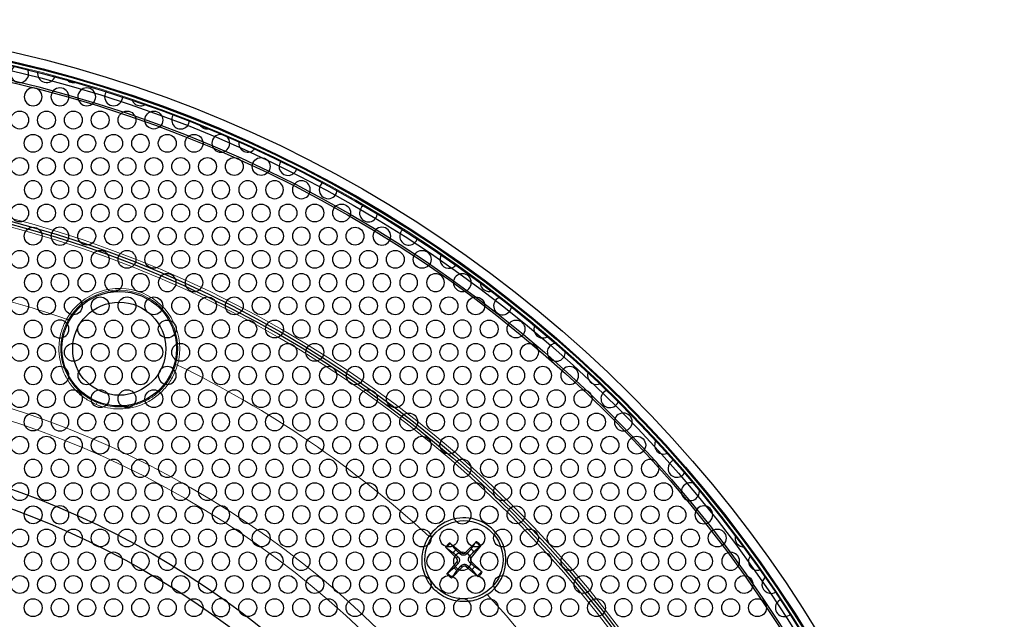
# Model space of a CAD drawing. Units: millimetres. Extents: x 59 to 505, y -182 to 422.
# Drawn here: x 228 to 333, y 357 to 422 of the extents above; entities that cross this region are included whole.
import ezdxf

# ---------------------------------------------------------------- set-up
doc = ezdxf.new("R2010")
doc.units = ezdxf.units.MM
doc.header["$LTSCALE"] = 2
for name, color, linetype, lineweight in [('Dimensions', 7, 'Continuous', 15), ('Dimensions @ 2.5', 7, 'Continuous', 15), ('Visible (ISO)', 7, 'Continuous', 25), ('Visible Narrow (ISO)', 7, 'Continuous', 15)]:
    doc.layers.add(name, color=color, linetype=linetype, lineweight=lineweight)
doc.styles.get("Standard").update_dxf_attribs({"font": 'arial.ttf'})
doc.dimstyles.new('Standard$3', dxfattribs={"dimtxt": 2, "dimasz": 2, "dimexe": 0.5, "dimexo": 0.5, "dimgap": 0.5, "dimtad": 1, "dimtxsty": 'Standard', "dimcen": 0, "dimadec": 0, "dimazin": 2, "dimtfac": 1, "dimtofl": 0, "dimtmove": 0, "dimatfit": 3, "dimfxl": 0, "dimtolj": 1, "dimtzin": 0, "dimarcsym": 0})

# ---------------------------------------------------------------- blocks, each defined once
blk = doc.blocks.new('*D17')
at = {"layer": 'Defpoints', "color": 0, "transparency": 16777216}
for p in [(109.67, 390.83), (282.83, 177.97)]:
    blk.add_point(p, dxfattribs=at)
at = {"layer": 'Dimensions', "color": 0, "lineweight": -2, "transparency": 16777216}
blk.add_line((325.3, 125.76), (285.98, 174.09), dxfattribs=at)
at = {"layer": 'Dimensions', "color": 0, "transparency": 16777216}
blk.add_solid([(286.63, 174.61), (285.34, 173.56), (282.83, 177.97)], dxfattribs=at)
at = {"layer": 'Dimensions', "color": 0, "transparency": 16777216, "insert": (310.74, 150.85), "char_height": 5, "attachment_point": 5, "rotation": 309.1272}
blk.add_mtext('\\A1;∅274,4 [∅10,803]', dxfattribs=at)

msp = doc.modelspace()

# ---------------------------------------------------------------- linework, layer by layer
for centre in [(227.751, 410.818), (230.631, 410.818), (233.511, 410.818), (236.391, 410.818), (239.271, 410.818), (242.151, 410.818), (229.191, 408.324), (234.951, 408.324), (237.831, 408.324), (243.591, 408.324), (246.471, 408.324), (227.751, 405.83), (230.631, 405.83), (233.511, 405.83), (236.391, 405.83), (239.271, 405.83), (242.151, 405.83), (245.031, 405.83), (247.911, 405.83), (250.791, 405.83), (253.671, 405.83), (227.751, 400.841), (230.631, 400.841), (233.511, 400.841), (236.391, 400.841), (239.271, 400.841), (242.151, 400.841), (245.031, 400.841), (247.911, 400.841), (250.791, 400.841), (253.671, 400.841), (256.551, 400.841), (259.431, 400.841), (262.311, 400.841), (229.191, 398.347), (234.951, 398.347), (237.831, 398.347), (243.591, 398.347), (246.471, 398.347), (252.231, 398.347), (255.111, 398.347), (260.871, 398.347), (263.751, 398.347), (227.751, 395.853), (230.631, 395.853), (233.511, 395.853), (236.391, 395.853), (239.271, 395.853), (242.151, 395.853), (245.031, 395.853), (247.911, 395.853), (250.791, 395.853), (253.671, 395.853), (256.551, 395.853), (259.431, 395.853), (262.311, 395.853), (265.191, 395.853), (268.071, 395.853), (270.951, 395.853), (227.751, 390.865), (230.631, 390.865), (233.511, 390.865), (236.391, 390.865), (239.271, 390.865), (242.151, 390.865), (245.031, 390.865), (247.911, 390.865), (250.791, 390.865), (253.671, 390.865), (256.551, 390.865), (259.431, 390.865), (262.311, 390.865), (265.191, 390.865), (268.071, 390.865), (270.951, 390.865), (273.831, 390.865), (276.711, 390.865), (229.191, 388.37), (234.951, 388.37), (237.831, 388.37), (243.591, 388.37), (246.471, 388.37), (252.231, 388.37), (255.111, 388.37), (260.871, 388.37), (263.751, 388.37), (269.511, 388.37), (272.391, 388.37), (278.151, 388.37), (281.031, 388.37), (227.751, 385.876), (230.631, 385.876), (233.511, 385.876), (236.391, 385.876), (239.271, 385.876), (242.151, 385.876), (245.031, 385.876), (247.911, 385.876), (250.791, 385.876), (253.671, 385.876), (256.551, 385.876), (259.431, 385.876), (262.311, 385.876), (265.191, 385.876), (268.071, 385.876), (270.951, 385.876), (273.831, 385.876), (276.711, 385.876), (279.591, 385.876), (282.471, 385.876), (227.751, 380.888), (230.631, 380.888), (233.511, 380.888), (236.391, 380.888), (239.271, 380.888), (242.151, 380.888), (245.031, 380.888), (247.911, 380.888), (250.791, 380.888), (253.671, 380.888), (256.551, 380.888), (259.431, 380.888), (262.311, 380.888), (265.191, 380.888), (268.071, 380.888), (270.951, 380.888), (273.831, 380.888), (276.711, 380.888), (279.591, 380.888), (282.471, 380.888), (285.351, 380.888), (288.231, 380.888), (229.191, 378.394), (234.951, 378.394), (237.831, 378.394), (243.591, 378.394), (246.471, 378.394), (252.231, 378.394), (255.111, 378.394), (260.871, 378.394), (263.751, 378.394), (269.511, 378.394), (272.391, 378.394), (278.151, 378.394), (281.031, 378.394), (286.791, 378.394), (289.671, 378.394), (227.751, 375.9), (230.631, 375.9), (233.511, 375.9), (236.391, 375.9), (239.271, 375.9), (242.151, 375.9), (245.031, 375.9), (247.911, 375.9), (250.791, 375.9), (253.671, 375.9), (256.551, 375.9), (259.431, 375.9), (262.311, 375.9), (265.191, 375.9), (268.071, 375.9), (270.951, 375.9), (273.831, 375.9), (276.711, 375.9), (279.591, 375.9), (282.471, 375.9), (285.351, 375.9), (288.231, 375.9), (291.111, 375.9), (293.991, 375.9), (227.751, 370.911), (230.631, 370.911), (233.511, 370.911), (236.391, 370.911), (239.271, 370.911), (242.151, 370.911), (245.031, 370.911), (247.911, 370.911), (250.791, 370.911), (253.671, 370.911), (256.551, 370.911), (259.431, 370.911), (262.311, 370.911), (265.191, 370.911), (268.071, 370.911), (270.951, 370.911), (273.831, 370.911), (276.711, 370.911), (279.591, 370.911), (282.471, 370.911), (285.351, 370.911), (288.231, 370.911), (291.111, 370.911), (293.991, 370.911), (296.871, 370.911), (229.191, 368.417), (234.951, 368.417), (237.831, 368.417), (243.591, 368.417), (246.471, 368.417), (252.231, 368.417), (255.111, 368.417), (260.871, 368.417), (263.751, 368.417), (269.511, 368.417), (272.391, 368.417), (278.151, 368.417), (281.031, 368.417), (286.791, 368.417), (289.671, 368.417), (295.431, 368.417), (298.311, 368.417), (227.751, 365.923), (230.631, 365.923), (233.511, 365.923), (236.391, 365.923), (239.271, 365.923), (242.151, 365.923), (245.031, 365.923), (247.911, 365.923), (250.791, 365.923), (253.671, 365.923), (256.551, 365.923), (259.431, 365.923), (262.311, 365.923), (265.191, 365.923), (268.071, 365.923), (270.951, 365.923), (273.831, 365.923), (276.711, 365.923), (279.591, 365.923), (282.471, 365.923), (285.351, 365.923), (288.231, 365.923), (291.111, 365.923), (293.991, 365.923), (296.871, 365.923), (299.751, 365.923), (302.631, 365.923), (227.751, 360.935), (230.631, 360.935), (233.511, 360.935), (236.391, 360.935), (239.271, 360.935), (242.151, 360.935), (245.031, 360.935), (247.911, 360.935), (250.791, 360.935), (253.671, 360.935), (256.551, 360.935), (259.431, 360.935), (262.311, 360.935), (265.191, 360.935), (268.071, 360.935), (270.951, 360.935), (273.831, 360.935), (276.711, 360.935), (279.591, 360.935), (282.471, 360.935), (285.351, 360.935), (288.231, 360.935), (291.111, 360.935), (293.991, 360.935), (296.871, 360.935), (299.751, 360.935), (302.631, 360.935), (305.511, 360.935), (229.191, 358.441), (234.951, 358.441), (237.831, 358.441), (243.591, 358.441), (246.471, 358.441), (252.231, 358.441), (255.111, 358.441), (260.871, 358.441), (263.751, 358.441), (269.511, 358.441), (272.391, 358.441), (278.151, 358.441), (281.031, 358.441), (286.791, 358.441), (289.671, 358.441), (295.431, 358.441), (298.311, 358.441), (304.071, 358.441), (306.951, 358.441)]:
    msp.add_circle(centre, 0.96)
for centre, start, end in [((227.751, 415.806), 122.34166, 30.69671), ((230.631, 415.806), 167.30148, 343.37397), ((233.511, 415.806), 219.33961, 288.99816), ((229.191, 413.312), 0, 180), ((229.191, 413.312), 180, 0), ((232.071, 413.312), 90, 180), ((232.071, 413.312), 180, 270), ((232.071, 413.312), 0, 90), ((232.071, 413.312), 270, 0), ((234.951, 413.312), 0, 180), ((234.951, 413.312), 180, 0), ((237.831, 413.312), 141.07399, 180), ((237.831, 413.312), 180, 0), ((237.831, 413.312), 0, 3.17121), ((240.711, 413.312), 197.10715, 270), ((240.711, 413.312), 270, 304.83458), ((245.031, 410.818), 141.07757, 356.72187), ((247.911, 410.818), 210.85934, 284.68541), ((232.071, 408.324), 90, 270), ((232.071, 408.324), 270, 90), ((240.711, 408.324), 90, 270), ((240.711, 408.324), 270, 90), ((249.351, 408.324), 90, 270), ((249.351, 408.324), 270, 90), ((252.231, 408.324), 166.79134, 324.58747), ((256.551, 405.83), 140.4155, 346.76699), ((229.191, 403.335), 0, 180), ((232.071, 403.335), 90, 180), ((232.071, 403.335), 0, 90), ((234.951, 403.335), 0, 180), ((237.831, 403.335), 0, 180), ((240.711, 403.335), 90, 180), ((240.711, 403.335), 0, 90), ((243.591, 403.335), 0, 180), ((246.471, 403.335), 0, 180), ((249.351, 403.335), 90, 180), ((249.351, 403.335), 0, 90), ((252.231, 403.335), 0, 180), ((255.111, 403.335), 0, 180), ((257.991, 403.335), 90, 180), ((257.991, 403.335), 0, 90), ((260.871, 403.335), 124.18844, 180), ((229.191, 403.335), 180, 0), ((232.071, 403.335), 180, 270), ((232.071, 403.335), 270, 0), ((234.951, 403.335), 180, 0), ((237.831, 403.335), 180, 0), ((240.711, 403.335), 180, 270), ((240.711, 403.335), 270, 0), ((243.591, 403.335), 180, 0), ((246.471, 403.335), 180, 0), ((249.351, 403.335), 180, 270), ((249.351, 403.335), 270, 0), ((252.231, 403.335), 180, 0), ((255.111, 403.335), 180, 0), ((257.991, 403.335), 180, 270), ((257.991, 403.335), 270, 0), ((260.871, 403.335), 180, 0), ((263.751, 403.335), 234.86722, 245.97899), ((265.191, 400.841), 119.53842, 359.20463), ((232.071, 398.347), 90, 270), ((232.071, 398.347), 270, 90), ((240.711, 398.347), 90, 270), ((240.711, 398.347), 270, 90), ((249.351, 398.347), 90, 270), ((249.351, 398.347), 270, 90), ((257.991, 398.347), 90, 270), ((257.991, 398.347), 270, 90), ((266.631, 398.347), 90, 270), ((266.631, 398.347), 270, 90), ((269.511, 398.347), 127.12022, 347.4025), ((273.831, 395.853), 145.1362, 325.18101), ((229.191, 393.359), 0, 180), ((232.071, 393.359), 90, 180), ((232.071, 393.359), 0, 90), ((234.951, 393.359), 0, 180), ((237.831, 393.359), 0, 180), ((240.711, 393.359), 90, 180), ((240.711, 393.359), 0, 90), ((243.591, 393.359), 0, 180), ((246.471, 393.359), 0, 180), ((249.351, 393.359), 90, 180), ((249.351, 393.359), 0, 90), ((252.231, 393.359), 0, 180), ((255.111, 393.359), 0, 180), ((257.991, 393.359), 90, 180), ((257.991, 393.359), 0, 90), ((260.871, 393.359), 0, 180), ((263.751, 393.359), 0, 180), ((266.631, 393.359), 90, 180), ((266.631, 393.359), 0, 90), ((269.511, 393.359), 0, 180), ((272.391, 393.359), 0, 180), ((275.271, 393.359), 90, 180), ((275.271, 393.359), 0, 90), ((229.191, 393.359), 180, 0), ((232.071, 393.359), 180, 270), ((232.071, 393.359), 270, 0), ((234.951, 393.359), 180, 0), ((237.831, 393.359), 180, 0), ((240.711, 393.359), 180, 270), ((240.711, 393.359), 270, 0), ((243.591, 393.359), 180, 0), ((246.471, 393.359), 180, 0), ((249.351, 393.359), 180, 270), ((249.351, 393.359), 270, 0), ((252.231, 393.359), 180, 0), ((255.111, 393.359), 180, 0), ((257.991, 393.359), 180, 270), ((257.991, 393.359), 270, 0), ((260.871, 393.359), 180, 0), ((263.751, 393.359), 180, 0), ((266.631, 393.359), 180, 270), ((266.631, 393.359), 270, 0), ((269.511, 393.359), 180, 0), ((272.391, 393.359), 180, 0), ((275.271, 393.359), 180, 270), ((275.271, 393.359), 270, 0), ((278.151, 393.359), 175.18157, 180), ((278.151, 393.359), 180, 290.9561), ((279.591, 390.865), 103.8323, 0.0595), ((232.071, 388.37), 90, 270), ((232.071, 388.37), 270, 90), ((240.711, 388.37), 90, 270), ((240.711, 388.37), 270, 90), ((249.351, 388.37), 90, 270), ((249.351, 388.37), 270, 90), ((257.991, 388.37), 90, 270), ((257.991, 388.37), 270, 90), ((266.631, 388.37), 90, 270), ((266.631, 388.37), 270, 90), ((275.271, 388.37), 90, 270), ((275.271, 388.37), 270, 90), ((283.911, 388.37), 151.72074, 270), ((283.911, 388.37), 270, 308.00835), ((285.351, 385.876), 86.74587, 10.68463), ((229.191, 383.382), 0, 180), ((232.071, 383.382), 90, 180), ((232.071, 383.382), 0, 90), ((234.951, 383.382), 0, 180), ((237.831, 383.382), 0, 180), ((240.711, 383.382), 90, 180), ((240.711, 383.382), 0, 90), ((243.591, 383.382), 0, 180), ((246.471, 383.382), 0, 180), ((249.351, 383.382), 90, 180), ((249.351, 383.382), 0, 90), ((252.231, 383.382), 0, 180), ((255.111, 383.382), 0, 180), ((257.991, 383.382), 90, 180), ((257.991, 383.382), 0, 90), ((260.871, 383.382), 0, 180), ((263.751, 383.382), 0, 180), ((266.631, 383.382), 90, 180), ((266.631, 383.382), 0, 90), ((269.511, 383.382), 0, 180), ((272.391, 383.382), 0, 180), ((275.271, 383.382), 90, 180), ((275.271, 383.382), 0, 90), ((278.151, 383.382), 0, 180), ((281.031, 383.382), 0, 180), ((283.911, 383.382), 90, 180), ((283.911, 383.382), 0, 90), ((286.791, 383.382), 0, 180), ((289.671, 383.382), 155.47311, 180), ((229.191, 383.382), 180, 0), ((232.071, 383.382), 180, 270), ((232.071, 383.382), 270, 0), ((234.951, 383.382), 180, 0), ((237.831, 383.382), 180, 0), ((240.711, 383.382), 180, 270), ((240.711, 383.382), 270, 0), ((243.591, 383.382), 180, 0), ((246.471, 383.382), 180, 0), ((249.351, 383.382), 180, 270), ((249.351, 383.382), 270, 0), ((252.231, 383.382), 180, 0), ((255.111, 383.382), 180, 0), ((257.991, 383.382), 180, 270), ((257.991, 383.382), 270, 0), ((260.871, 383.382), 180, 0), ((263.751, 383.382), 180, 0), ((266.631, 383.382), 180, 270), ((266.631, 383.382), 270, 0), ((269.511, 383.382), 180, 0), ((272.391, 383.382), 180, 0), ((275.271, 383.382), 180, 270), ((275.271, 383.382), 270, 0), ((278.151, 383.382), 180, 0), ((281.031, 383.382), 180, 0), ((283.911, 383.382), 180, 270), ((283.911, 383.382), 270, 0), ((286.791, 383.382), 180, 0), ((289.671, 383.382), 180, 297.83791), ((291.111, 380.888), 104.92092, 346.05324), ((232.071, 378.394), 90, 270), ((232.071, 378.394), 270, 90), ((240.711, 378.394), 90, 270), ((240.711, 378.394), 270, 90), ((249.351, 378.394), 90, 270), ((249.351, 378.394), 270, 90), ((257.991, 378.394), 90, 270), ((257.991, 378.394), 270, 90), ((266.631, 378.394), 90, 270), ((266.631, 378.394), 270, 90), ((275.271, 378.394), 90, 270), ((275.271, 378.394), 270, 90), ((283.911, 378.394), 90, 270), ((283.911, 378.394), 270, 90), ((292.551, 378.394), 90, 270), ((292.551, 378.394), 270, 90), ((295.431, 378.394), 195.18902, 251.73454), ((296.871, 375.9), 144.69355, 299.86992), ((229.191, 373.406), 0, 180), ((232.071, 373.406), 90, 180), ((232.071, 373.406), 0, 90), ((234.951, 373.406), 0, 180), ((237.831, 373.406), 0, 180), ((240.711, 373.406), 90, 180), ((240.711, 373.406), 0, 90), ((243.591, 373.406), 0, 180), ((246.471, 373.406), 0, 180), ((249.351, 373.406), 90, 180), ((249.351, 373.406), 0, 90), ((252.231, 373.406), 0, 180), ((255.111, 373.406), 0, 180), ((257.991, 373.406), 90, 180), ((257.991, 373.406), 0, 90), ((260.871, 373.406), 0, 180), ((263.751, 373.406), 0, 180), ((266.631, 373.406), 90, 180), ((266.631, 373.406), 0, 90), ((269.511, 373.406), 0, 180), ((272.391, 373.406), 0, 180), ((275.271, 373.406), 90, 180), ((275.271, 373.406), 0, 90), ((278.151, 373.406), 0, 180), ((281.031, 373.406), 0, 180), ((283.911, 373.406), 90, 180), ((283.911, 373.406), 0, 90), ((286.791, 373.406), 0, 180), ((289.671, 373.406), 0, 180), ((292.551, 373.406), 90, 180), ((292.551, 373.406), 0, 90), ((295.431, 373.406), 0, 180), ((298.311, 373.406), 107.94084, 180), ((229.191, 373.406), 180, 0), ((232.071, 373.406), 180, 270), ((232.071, 373.406), 270, 0), ((234.951, 373.406), 180, 0), ((237.831, 373.406), 180, 0), ((240.711, 373.406), 180, 270), ((240.711, 373.406), 270, 0), ((243.591, 373.406), 180, 0), ((246.471, 373.406), 180, 0), ((249.351, 373.406), 180, 270), ((249.351, 373.406), 270, 0), ((252.231, 373.406), 180, 0), ((255.111, 373.406), 180, 0), ((257.991, 373.406), 180, 270), ((257.991, 373.406), 270, 0), ((260.871, 373.406), 180, 0), ((263.751, 373.406), 180, 0), ((266.631, 373.406), 180, 270), ((266.631, 373.406), 270, 0), ((269.511, 373.406), 180, 0), ((272.391, 373.406), 180, 0), ((275.271, 373.406), 180, 270), ((275.271, 373.406), 270, 0), ((278.151, 373.406), 180, 0), ((281.031, 373.406), 180, 0), ((283.911, 373.406), 180, 270), ((283.911, 373.406), 270, 0), ((286.791, 373.406), 180, 0), ((289.671, 373.406), 180, 0), ((292.551, 373.406), 180, 270), ((292.551, 373.406), 270, 0), ((295.431, 373.406), 180, 0), ((298.311, 373.406), 180, 334.24119), ((299.751, 370.911), 59.50139, 20.27965), ((232.071, 368.417), 90, 270), ((232.071, 368.417), 270, 90), ((240.711, 368.417), 90, 270), ((240.711, 368.417), 270, 90), ((249.351, 368.417), 90, 270), ((249.351, 368.417), 270, 90), ((257.991, 368.417), 90, 270), ((257.991, 368.417), 270, 90), ((266.631, 368.417), 90, 270), ((266.631, 368.417), 270, 90), ((275.271, 368.417), 90, 270), ((275.271, 368.417), 270, 90), ((283.911, 368.417), 90, 270), ((283.911, 368.417), 270, 90), ((292.551, 368.417), 90, 270), ((292.551, 368.417), 270, 90), ((301.191, 368.417), 90, 270), ((301.191, 368.417), 270, 90), ((304.071, 368.417), 196.08916, 239.76421), ((305.511, 365.923), 159.93028, 273.52515), ((229.191, 363.429), 0, 180), ((232.071, 363.429), 90, 180), ((232.071, 363.429), 0, 90), ((234.951, 363.429), 0, 180), ((237.831, 363.429), 0, 180), ((240.711, 363.429), 90, 180), ((240.711, 363.429), 0, 90), ((243.591, 363.429), 0, 180), ((246.471, 363.429), 0, 180), ((249.351, 363.429), 90, 180), ((249.351, 363.429), 0, 90), ((252.231, 363.429), 0, 180), ((255.111, 363.429), 0, 180), ((257.991, 363.429), 90, 180), ((257.991, 363.429), 0, 90), ((260.871, 363.429), 0, 180), ((263.751, 363.429), 0, 180), ((266.631, 363.429), 90, 180), ((266.631, 363.429), 0, 90), ((269.511, 363.429), 0, 180), ((272.391, 363.429), 0, 180), ((275.271, 363.429), 90, 180), ((275.271, 363.429), 0, 90), ((278.151, 363.429), 0, 180), ((281.031, 363.429), 0, 180), ((283.911, 363.429), 90, 180), ((283.911, 363.429), 0, 90), ((286.791, 363.429), 0, 180), ((289.671, 363.429), 0, 180), ((292.551, 363.429), 90, 180), ((292.551, 363.429), 0, 90), ((295.431, 363.429), 0, 180), ((298.311, 363.429), 0, 180), ((301.191, 363.429), 90, 180), ((301.191, 363.429), 0, 90), ((304.071, 363.429), 0, 180), ((306.951, 363.429), 138.72284, 180), ((229.191, 363.429), 180, 0), ((232.071, 363.429), 180, 270), ((232.071, 363.429), 270, 0), ((234.951, 363.429), 180, 0), ((237.831, 363.429), 180, 0), ((240.711, 363.429), 180, 270), ((240.711, 363.429), 270, 0), ((243.591, 363.429), 180, 0), ((246.471, 363.429), 180, 0), ((249.351, 363.429), 180, 270), ((249.351, 363.429), 270, 0), ((252.231, 363.429), 180, 0), ((255.111, 363.429), 180, 0), ((257.991, 363.429), 180, 270), ((257.991, 363.429), 270, 0), ((260.871, 363.429), 180, 0), ((263.751, 363.429), 180, 0), ((266.631, 363.429), 180, 270), ((266.631, 363.429), 270, 0), ((269.511, 363.429), 180, 0), ((272.391, 363.429), 180, 0), ((275.271, 363.429), 180, 270), ((275.271, 363.429), 270, 0), ((278.151, 363.429), 180, 0), ((281.031, 363.429), 180, 0), ((283.911, 363.429), 180, 270), ((283.911, 363.429), 270, 0), ((286.791, 363.429), 180, 0), ((289.671, 363.429), 180, 0), ((292.551, 363.429), 180, 270), ((292.551, 363.429), 270, 0), ((295.431, 363.429), 180, 0), ((298.311, 363.429), 180, 0), ((301.191, 363.429), 180, 270), ((301.191, 363.429), 270, 0), ((304.071, 363.429), 180, 0), ((306.951, 363.429), 180, 292.32277), ((308.391, 360.935), 122.67035, 305.95559), ((232.071, 358.441), 90, 270), ((232.071, 358.441), 270, 90), ((240.711, 358.441), 90, 270), ((240.711, 358.441), 270, 90), ((249.351, 358.441), 90, 270), ((249.351, 358.441), 270, 90), ((257.991, 358.441), 90, 270), ((257.991, 358.441), 270, 90), ((266.631, 358.441), 90, 270), ((266.631, 358.441), 270, 90), ((275.271, 358.441), 90, 270), ((275.271, 358.441), 270, 90), ((283.911, 358.441), 90, 270), ((283.911, 358.441), 270, 90), ((292.551, 358.441), 90, 270), ((292.551, 358.441), 270, 90), ((301.191, 358.441), 90, 270), ((301.191, 358.441), 270, 90), ((309.831, 358.441), 110.22777, 270), ((309.831, 358.441), 270, 315.97076)]:
    msp.add_arc(centre, 0.96, start, end)
at = {"layer": 'Visible (ISO)'}
for p, q in [((273.47, 364.927), (274.655, 363.768)), ((273.907, 365.413), (275.183, 364.353)), ((276.777, 365.562), (275.618, 364.376)), ((277.263, 365.124), (276.203, 363.848)), ((273.618, 362.057), (274.678, 363.333)), ((274.104, 361.62), (275.263, 362.805)), ((276.974, 361.768), (275.698, 362.828)), ((277.412, 362.254), (276.226, 363.413))]:
    msp.add_line(p, q, dxfattribs=at)
for centre, radius in [((196.25, 284.4), 137.2), ((196.25, 284.4), 136.2), ((196.25, 284.4), 136.1), ((196.25, 284.4), 135.7), ((196.25, 284.4), 135.2), ((196.25, 284.4), 134.2), ((196.25, 284.4), 134), ((196.25, 284.4), 119.5), ((196.25, 284.4), 119.2), ((238.441, 386.258), 6.15), ((238.441, 386.258), 5), ((196.25, 284.4), 92), ((196.25, 284.4), 90), ((275.441, 363.591), 4.2), ((196.25, 284.4), 77.002)]:
    msp.add_circle(centre, radius, dxfattribs=at)
for centre, radius, start, end in [((275.441, 363.591), 4.5, 303.72302, 146.27698), ((275.441, 363.591), 1.366, 39.39527, 56.54383), ((275.441, 363.591), 1.366, 129.39527, 146.54383), ((274.431, 363.538), 0.321, 320.30134, 45.63776), ((275.388, 364.6), 0.321, 230.30134, 315.63776), ((276.45, 363.643), 0.321, 140.30134, 225.63776), ((275.441, 363.591), 1.366, 219.39527, 236.54383), ((275.493, 362.581), 0.321, 50.30134, 135.63776), ((275.441, 363.591), 1.366, 309.39527, 326.54383)]:
    msp.add_arc(centre, radius, start, end, dxfattribs=at)
for points, knots in [([(277.939, 359.848), (277.641, 359.649), (277.321, 359.486), (276.483, 359.181), (275.954, 359.088), (274.837, 359.093), (274.259, 359.209), (273.404, 359.563), (273.105, 359.729), (272.613, 360.08), (272.412, 360.252), (272.041, 360.63), (271.872, 360.836), (271.522, 361.349), (271.357, 361.666), (271.02, 362.559), (270.922, 363.156), (270.965, 364.346), (271.103, 364.928), (271.449, 365.683), (271.566, 365.891), (271.698, 366.089)], [-2.0381622, -2.0381622, -2.0381622, -2.0381622, -1.9304169, -1.9304169, -1.7705263, -1.7705263, -1.5950913, -1.5950913, -1.4929347, -1.4929347, -1.4136569, -1.4136569, -1.334055, -1.334055, -1.2272649, -1.2272649, -1.0473636, -1.0473636, -0.8698017, -0.8698017, -0.7981279, -0.7981279, -0.7981279, -0.7981279]), ([(273.559, 364.849), (273.554, 364.853), (273.547, 364.858), (273.531, 364.871), (273.518, 364.882), (273.496, 364.902), (273.481, 364.916), (273.47, 364.927)], [0.045256175, 0.045256175, 0.045256175, 0.045256175, 0.049220648, 0.049220648, 0.054133714, 0.054133714, 0.059116661, 0.059116661, 0.059116661, 0.059116661]), ([(273.907, 365.413), (273.92, 365.402), (273.934, 365.389), (273.957, 365.369), (273.969, 365.358), (273.984, 365.343), (273.99, 365.337), (273.994, 365.332)], [0.019828007, 0.019828007, 0.019828007, 0.019828007, 0.024810953, 0.024810953, 0.02972402, 0.02972402, 0.033688492, 0.033688492, 0.033688492, 0.033688492]), ([(276.699, 365.472), (276.703, 365.477), (276.708, 365.484), (276.721, 365.501), (276.732, 365.513), (276.752, 365.536), (276.766, 365.55), (276.777, 365.562)], [0.045256175, 0.045256175, 0.045256175, 0.045256175, 0.049220648, 0.049220648, 0.054133714, 0.054133714, 0.059116661, 0.059116661, 0.059116661, 0.059116661]), ([(277.263, 365.124), (277.252, 365.111), (277.239, 365.097), (277.219, 365.074), (277.208, 365.062), (277.193, 365.047), (277.187, 365.041), (277.182, 365.037)], [0.019828007, 0.019828007, 0.019828007, 0.019828007, 0.024810953, 0.024810953, 0.02972402, 0.02972402, 0.033688492, 0.033688492, 0.033688492, 0.033688492]), ([(274.791, 363.906), (274.826, 363.873), (274.859, 363.836), (274.903, 363.765), (274.921, 363.728), (274.946, 363.648), (274.954, 363.606), (274.958, 363.525), (274.955, 363.482), (274.938, 363.4), (274.924, 363.361), (274.887, 363.286), (274.859, 363.246), (274.827, 363.209)], [-0.092234425, -0.092234425, -0.092234425, -0.092234425, -0.077162855, -0.077162855, -0.065101715, -0.065101715, -0.053040574, -0.053040574, -0.040979434, -0.040979434, -0.028918293, -0.028918293, -0.013846723, -0.013846723, -0.013846723, -0.013846723]), ([(275.756, 364.24), (275.723, 364.205), (275.686, 364.172), (275.615, 364.128), (275.578, 364.11), (275.498, 364.085), (275.456, 364.077), (275.375, 364.073), (275.332, 364.076), (275.25, 364.093), (275.211, 364.107), (275.136, 364.144), (275.096, 364.172), (275.059, 364.204)], [-0.092234425, -0.092234425, -0.092234425, -0.092234425, -0.077162855, -0.077162855, -0.065101715, -0.065101715, -0.053040574, -0.053040574, -0.040979434, -0.040979434, -0.028918293, -0.028918293, -0.013846723, -0.013846723, -0.013846723, -0.013846723]), ([(276.09, 363.275), (276.055, 363.308), (276.022, 363.345), (275.978, 363.416), (275.96, 363.453), (275.935, 363.533), (275.927, 363.576), (275.923, 363.656), (275.926, 363.699), (275.943, 363.781), (275.957, 363.82), (275.994, 363.895), (276.022, 363.935), (276.054, 363.972)], [-0.092234425, -0.092234425, -0.092234425, -0.092234425, -0.077162855, -0.077162855, -0.065101715, -0.065101715, -0.053040574, -0.053040574, -0.040979434, -0.040979434, -0.028918293, -0.028918293, -0.013846723, -0.013846723, -0.013846723, -0.013846723]), ([(275.125, 362.941), (275.158, 362.976), (275.195, 363.009), (275.266, 363.053), (275.303, 363.071), (275.383, 363.096), (275.426, 363.104), (275.506, 363.108), (275.549, 363.105), (275.631, 363.088), (275.67, 363.074), (275.745, 363.037), (275.785, 363.009), (275.822, 362.977)], [-0.092234425, -0.092234425, -0.092234425, -0.092234425, -0.077162855, -0.077162855, -0.065101715, -0.065101715, -0.053040574, -0.053040574, -0.040979434, -0.040979434, -0.028918293, -0.028918293, -0.013846723, -0.013846723, -0.013846723, -0.013846723]), ([(273.618, 362.057), (273.629, 362.07), (273.642, 362.084), (273.662, 362.107), (273.673, 362.119), (273.688, 362.134), (273.694, 362.14), (273.699, 362.144)], [0.019828007, 0.019828007, 0.019828007, 0.019828007, 0.024810953, 0.024810953, 0.02972402, 0.02972402, 0.033688492, 0.033688492, 0.033688492, 0.033688492]), ([(274.182, 361.709), (274.179, 361.704), (274.173, 361.697), (274.16, 361.681), (274.149, 361.668), (274.129, 361.646), (274.115, 361.631), (274.104, 361.62)], [0.045256175, 0.045256175, 0.045256175, 0.045256175, 0.049220648, 0.049220648, 0.054133714, 0.054133714, 0.059116661, 0.059116661, 0.059116661, 0.059116661]), ([(276.974, 361.768), (276.961, 361.779), (276.947, 361.792), (276.924, 361.812), (276.912, 361.823), (276.897, 361.838), (276.891, 361.844), (276.887, 361.849)], [0.019828007, 0.019828007, 0.019828007, 0.019828007, 0.024810953, 0.024810953, 0.02972402, 0.02972402, 0.033688492, 0.033688492, 0.033688492, 0.033688492]), ([(277.322, 362.332), (277.327, 362.329), (277.334, 362.323), (277.351, 362.31), (277.363, 362.299), (277.386, 362.279), (277.4, 362.265), (277.412, 362.254)], [0.045256175, 0.045256175, 0.045256175, 0.045256175, 0.049220648, 0.049220648, 0.054133714, 0.054133714, 0.059116661, 0.059116661, 0.059116661, 0.059116661])]:
    msp.add_open_spline(points, degree=3, knots=knots, dxfattribs=at)
for points, weights in [([(273.559, 364.849), (274.022, 364.534), (274.301, 364.344)], [1.06292760212, 1.12947066459, 1.1264499041]), ([(274.574, 364.646), (274.356, 364.904), (273.994, 365.332)], [1.12644990405, 1.12947066454, 1.0629276021]), ([(276.194, 364.73), (275.907, 364.409), (275.756, 364.24)], [1, 1.37807048573, 1.70807025304]), ([(276.699, 365.472), (276.384, 365.009), (276.194, 364.73)], [1.06292760508, 1.12947067151, 1.12644991134]), ([(276.496, 364.457), (276.754, 364.675), (277.182, 365.037)], [1.12644990727, 1.12947066762, 1.06292760342]), ([(274.301, 364.344), (274.622, 364.057), (274.791, 363.906)], [1, 1.37807048573, 1.70807025304]), ([(275.059, 364.204), (274.892, 364.356), (274.574, 364.646)], [1.70807025304, 1.37807048573, 1]), ([(276.054, 363.972), (276.206, 364.139), (276.496, 364.457)], [1.70807025304, 1.37807048573, 1]), ([(274.385, 362.724), (274.127, 362.506), (273.699, 362.144)], [1.12644990727, 1.12947066762, 1.06292760342]), ([(274.827, 363.209), (274.675, 363.042), (274.385, 362.724)], [1.70807025304, 1.37807048573, 1]), ([(274.688, 362.451), (274.974, 362.772), (275.125, 362.941)], [1, 1.37807048573, 1.70807025304]), ([(275.822, 362.977), (275.989, 362.825), (276.307, 362.535)], [1.70807025304, 1.37807048573, 1]), ([(276.58, 362.838), (276.259, 363.124), (276.09, 363.275)], [1, 1.37807048573, 1.70807025304]), ([(277.322, 362.332), (276.859, 362.648), (276.58, 362.838)], [1.06292760341, 1.12947066761, 1.12644990726]), ([(274.182, 361.709), (274.498, 362.172), (274.688, 362.451)], [1.06292760508, 1.12947067151, 1.12644991134]), ([(276.307, 362.535), (276.525, 362.277), (276.887, 361.849)], [1.12644991354, 1.12947067361, 1.06292760598])]:
    msp.add_rational_spline(points, weights, degree=2, dxfattribs=at)
at = {"layer": 'Visible Narrow (ISO)'}
for p, q in [((232.783, 389.427), (232.958, 389.33)), ((244.683, 384.499), (244.491, 384.553)), ((235.965, 380.28), (236.053, 380.493)), ((274.655, 363.768), (274.791, 363.906)), ((275.183, 364.353), (275.059, 364.204)), ((275.618, 364.376), (275.756, 364.24)), ((276.203, 363.848), (276.054, 363.972)), ((274.678, 363.333), (274.827, 363.209)), ((275.263, 362.805), (275.125, 362.941)), ((275.698, 362.828), (275.822, 362.977)), ((276.226, 363.413), (276.09, 363.275))]:
    msp.add_line(p, q, dxfattribs=at)
for radius in [135.8, 119.8, 118.9, 100.21, 98.906]:
    msp.add_circle((196.25, 284.4), radius, dxfattribs=at)
for centre, radius, start, end in [((196.25, 284.4), 111.2, 70.81994, 83.63623), ((238.441, 386.258), 6.485, 344.26037, 150.73964), ((238.441, 386.258), 6.285, 344.26037, 150.73962), ((196.25, 284.4), 111.2, 47.27446, 64.18007), ((275.441, 363.591), 2.382, 130.08724, 145.85186), ((275.441, 363.591), 2.264, 129.71273, 146.22637), ((275.441, 363.591), 2.264, 39.71273, 56.22637), ((275.441, 363.591), 2.382, 40.08724, 55.85186), ((275.441, 363.591), 2.382, 220.08724, 235.85186), ((275.441, 363.591), 2.264, 219.71273, 236.22637), ((275.441, 363.591), 2.264, 309.71273, 326.22637), ((275.441, 363.591), 2.382, 310.08724, 325.85186), ((196.25, 284.4), 111.2, 25.81993, 42.72554)]:
    msp.add_arc(centre, radius, start, end, dxfattribs=at)
for points, knots in [([(232.783, 389.427), (232.548, 389.006), (232.365, 388.573), (232.231, 388.122), (232.097, 387.672), (232.012, 387.205), (231.977, 386.739), (231.943, 386.273), (231.96, 385.808), (232.026, 385.349), (232.092, 384.89), (232.208, 384.436), (232.369, 384.004), (232.531, 383.571), (232.737, 383.16), (232.985, 382.774), (233.232, 382.387), (233.522, 382.026), (233.843, 381.703), (234.165, 381.38), (234.517, 381.095), (234.874, 380.859), (235.231, 380.622), (235.592, 380.434), (235.965, 380.28)], [0, 0, 0, 0, 0.125, 0.125, 0.125, 0.25, 0.25, 0.25, 0.375, 0.375, 0.375, 0.5, 0.5, 0.5, 0.625, 0.625, 0.625, 0.75, 0.75, 0.75, 0.875, 0.875, 0.875, 1, 1, 1, 1]), ([(232.958, 389.33), (232.833, 389.108), (232.723, 388.879), (232.627, 388.645), (232.549, 388.455), (232.481, 388.261), (232.423, 388.065), (232.334, 387.768), (232.268, 387.464), (232.225, 387.159), (232.205, 387.017), (232.19, 386.874), (232.18, 386.731), (232.154, 386.367), (232.16, 386.003), (232.198, 385.642), (232.207, 385.558), (232.217, 385.474), (232.23, 385.39), (232.291, 384.973), (232.394, 384.562), (232.537, 384.168), (232.546, 384.143), (232.555, 384.118), (232.564, 384.093), (232.721, 383.676), (232.921, 383.28), (233.161, 382.907), (233.177, 382.881), (233.194, 382.855), (233.211, 382.829), (233.44, 382.485), (233.704, 382.163), (233.993, 381.873), (234.054, 381.811), (234.117, 381.751), (234.18, 381.692), (234.438, 381.454), (234.712, 381.241), (234.991, 381.056), (235.106, 380.98), (235.222, 380.909), (235.339, 380.843), (235.575, 380.708), (235.814, 380.592), (236.053, 380.493)], [0, 0, 0, 0, 0.0689669, 0.0689669, 0.0689669, 0.125, 0.125, 0.125, 0.2102091, 0.2102091, 0.2102091, 0.25, 0.25, 0.25, 0.3513163, 0.3513163, 0.3513163, 0.375, 0.375, 0.375, 0.4925357, 0.4925357, 0.4925357, 0.5, 0.5, 0.5, 0.625, 0.625, 0.625, 0.6336898, 0.6336898, 0.6336898, 0.75, 0.75, 0.75, 0.7747281, 0.7747281, 0.7747281, 0.875, 0.875, 0.875, 0.9162802, 0.9162802, 0.9162802, 1, 1, 1, 1]), ([(235.965, 380.28), (236.346, 380.122), (236.741, 379.999), (237.162, 379.915), (237.582, 379.83), (238.029, 379.784), (238.481, 379.786), (238.932, 379.788), (239.39, 379.838), (239.837, 379.936), (240.284, 380.034), (240.722, 380.18), (241.141, 380.371), (241.56, 380.563), (241.962, 380.801), (242.333, 381.078), (242.704, 381.356), (243.046, 381.673), (243.352, 382.028), (243.657, 382.382), (243.928, 382.774), (244.151, 383.187), (244.375, 383.601), (244.552, 384.036), (244.683, 384.499)], [0, 0, 0, 0, 0.125, 0.125, 0.125, 0.25, 0.25, 0.25, 0.375, 0.375, 0.375, 0.5, 0.5, 0.5, 0.625, 0.625, 0.625, 0.75, 0.75, 0.75, 0.875, 0.875, 0.875, 1, 1, 1, 1]), ([(236.053, 380.493), (236.29, 380.395), (236.537, 380.309), (236.793, 380.239), (236.932, 380.2), (237.074, 380.167), (237.218, 380.137), (237.539, 380.072), (237.872, 380.031), (238.212, 380.017), (238.306, 380.013), (238.4, 380.011), (238.495, 380.012), (238.895, 380.013), (239.3, 380.053), (239.697, 380.132), (239.734, 380.139), (239.77, 380.147), (239.807, 380.155), (240.239, 380.249), (240.661, 380.388), (241.066, 380.572), (241.086, 380.581), (241.105, 380.59), (241.125, 380.599), (241.509, 380.778), (241.876, 380.997), (242.218, 381.251), (242.283, 381.3), (242.347, 381.349), (242.41, 381.4), (242.696, 381.631), (242.961, 381.886), (243.203, 382.165), (243.295, 382.272), (243.385, 382.382), (243.47, 382.496), (243.658, 382.744), (243.827, 383.007), (243.976, 383.282), (244.073, 383.462), (244.161, 383.647), (244.24, 383.836), (244.338, 384.069), (244.422, 384.308), (244.491, 384.553)], [0, 0, 0, 0, 0.0810028, 0.0810028, 0.0810028, 0.125, 0.125, 0.125, 0.2228586, 0.2228586, 0.2228586, 0.25, 0.25, 0.25, 0.3644275, 0.3644275, 0.3644275, 0.375, 0.375, 0.375, 0.5, 0.5, 0.5, 0.5060262, 0.5060262, 0.5060262, 0.625, 0.625, 0.625, 0.6476849, 0.6476849, 0.6476849, 0.75, 0.75, 0.75, 0.7892404, 0.7892404, 0.7892404, 0.875, 0.875, 0.875, 0.9309716, 0.9309716, 0.9309716, 1, 1, 1, 1])]:
    msp.add_open_spline(points, degree=3, knots=knots, dxfattribs=at)

# ---------------------------------------------------------------- dimensions: what is measured, and where the dimension line sits
at = {"layer": 'Dimensions @ 2.5'}
dim = msp.add_diameter_dim_2p(p1=(109.671, 390.833), p2=(282.829, 177.967), dimstyle='Standard$3', override={"dimscale": 2.5, "dimtix": 0, "dimtofl": 0, "dimtmove": 0, "dimatfit": 3}, dxfattribs=at)
dim.commit()
dim.dimension.update_dxf_attribs({"geometry": '*D17', "text_midpoint": (307.218, 147.987)})

doc.saveas('drawing.dxf')
